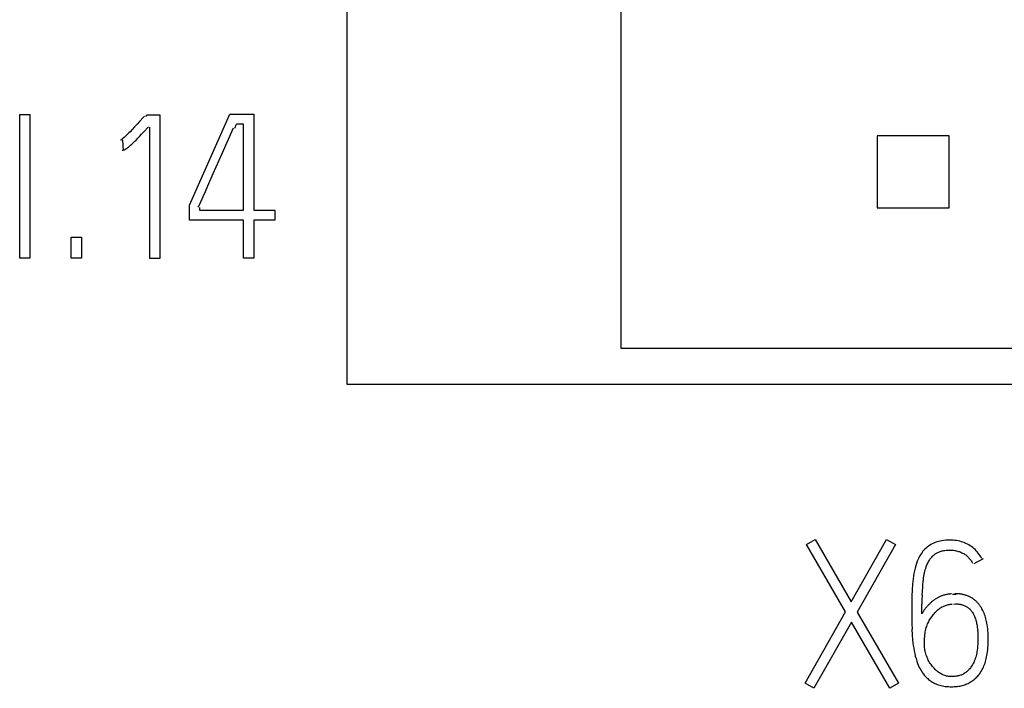
# Model space of a CAD drawing. Extents: x -197 to 393, y 3 to 313.
# Drawn here: x 163 to 190, y 160 to 179 of the extents above; entities that cross this region are included whole.
import ezdxf

# ---------------------------------------------------------------- set-up
doc = ezdxf.new("R2010")
doc.units = 0
doc.layers.add('Ebene_1', color=7, linetype='CONTINUOUS')

msp = doc.modelspace()

# ---------------------------------------------------------------- linework, layer by layer
at = {"layer": 'Ebene_1', "color": 7}
for points in [[(171.726411, 168.892444), (171.726411, 230.892446)], [(179.326409, 169.892447), (179.326409, 228.692446)], [(162.64734, 176.38135), (162.924729, 176.38135)], [(162.64734, 172.392447), (162.64734, 176.38135)], [(162.924729, 176.38135), (162.924729, 172.392447)], [(165.973258, 176.186212), (165.90362, 176.110698), (165.834881, 176.03704), (165.769212, 175.967698), (165.706664, 175.902666), (165.67756, 175.872768)], [(166.108857, 176.335376), (166.07552, 176.29807), (165.973258, 176.186212)], [(166.142486, 176.325873), (166.181115, 176.370267)], [(166.181327, 176.370251), (166.530841, 176.370251)], [(166.530841, 176.370251), (166.530841, 172.386896)], [(167.357452, 173.862626), (168.478122, 176.392444)], [(168.478122, 176.392444), (169.13831, 176.392444)], [(169.13831, 176.392444), (169.13831, 173.729477)], [(165.677348, 175.87279), (165.647715, 175.843212), (165.620833, 175.816674), (165.593158, 175.790454), (165.568287, 175.767356), (165.542887, 175.744575), (165.499628, 175.707245)], [(165.921559, 175.721398), (165.969713, 175.770766), (166.027551, 175.831144), (166.085177, 175.891882), (166.219824, 176.035807)], [(166.253452, 172.386896), (166.253452, 176.026288)], [(168.183693, 175.115832), (168.263174, 175.295204), (168.576943, 176.008682)], [(168.610678, 175.999162), (168.660949, 176.115055)], [(168.855365, 176.115055), (168.661213, 176.115055)], [(168.855365, 173.729477), (168.855365, 176.115055)], [(165.499892, 175.707269), (165.483488, 175.693616), (165.466555, 175.68044), (165.454913, 175.672026), (165.443271, 175.664115)], [(165.510026, 175.665676), (165.476688, 175.654564)], [(165.526695, 175.382736), (165.509761, 175.665676)], [(165.592946, 175.424437), (165.605646, 175.432798), (165.617817, 175.441609), (165.633957, 175.453515), (165.649832, 175.465739), (165.664913, 175.47828), (165.684757, 175.494605), (165.703807, 175.511273), (165.722857, 175.528207), (165.757729, 175.560322), (165.792125, 175.5929), (165.83287, 175.632453), (165.873087, 175.672413), (165.921876, 175.721387)], [(188.426382, 175.792443), (186.426396, 175.792443)], [(186.426396, 175.792443), (186.426396, 173.792448)], [(188.426382, 173.792448), (188.426382, 175.792443)], [(165.493119, 175.392285), (165.501056, 175.39255)], [(165.501242, 175.392626), (165.509179, 175.393685)], [(165.509417, 175.393521), (165.519471, 175.395108)], [(165.51918, 175.395166), (165.528705, 175.397283), (165.539818, 175.399929)], [(165.540188, 175.399992), (165.551301, 175.403167)], [(165.551301, 175.403384), (165.561355, 175.407088)], [(165.561143, 175.407197), (165.570668, 175.41143)], [(165.570668, 175.411658), (165.580193, 175.41642)], [(165.579982, 175.416632), (165.592682, 175.424411)], [(167.864659, 174.399264), (168.017535, 174.74322), (168.183693, 175.115832)], [(167.735251, 174.108328), (167.796237, 174.245168), (167.864659, 174.399264)], [(167.61259, 173.835876), (167.639578, 173.89505), (167.735251, 174.108328)], [(167.357452, 173.452088), (167.357452, 173.862626)], [(167.60116, 173.81122), (167.612802, 173.835879)], [(167.634842, 173.801597), (167.634842, 173.729477)], [(167.634842, 173.729477), (168.855365, 173.729477)], [(169.13831, 173.729477), (169.726373, 173.729477)], [(169.726373, 173.729477), (169.726373, 173.452088)], [(186.426396, 173.792448), (188.426382, 173.792448)], [(168.855365, 173.452088), (167.357452, 173.452088)], [(168.855365, 172.392447), (168.855365, 173.452088)], [(169.726373, 173.452088), (169.13831, 173.452088)], [(169.13831, 173.452088), (169.13831, 172.392447)], [(164.078683, 172.97497), (164.361628, 172.97497)], [(164.078683, 172.392447), (164.078683, 172.97497)], [(164.361628, 172.97497), (164.361628, 172.392447)], [(162.924729, 172.392447), (162.64734, 172.392447)], [(164.361628, 172.392447), (164.078683, 172.392447)], [(166.530841, 172.386896), (166.253452, 172.386896)], [(169.13831, 172.392447), (168.855365, 172.392447)], [(200.92641, 169.892447), (179.326409, 169.892447)], [(206.126372, 168.892444), (171.726411, 168.892444)], [(184.470755, 164.454773), (184.709356, 164.593473)], [(185.552636, 162.585147), (184.470755, 164.454773)], [(184.709356, 164.593473), (185.707947, 162.862545)], [(185.707947, 162.862545), (186.689921, 164.593473)], [(186.939582, 164.454773), (185.87437, 162.579604)], [(186.689921, 164.593473), (186.939582, 164.454773)], [(188.223684, 164.559627), (188.173943, 164.550472), (188.124783, 164.538778), (188.080915, 164.525707), (188.037365, 164.510335), (187.995137, 164.492555), (187.956455, 164.47377), (187.918779, 164.452947), (187.882107, 164.430299), (187.847632, 164.406671), (187.81493, 164.38143)], [(188.385609, 164.574957), (188.329571, 164.571782), (188.273744, 164.566543), (188.223473, 164.559585)], [(188.536607, 164.572047), (188.488982, 164.574692), (188.441542, 164.575751), (188.385609, 164.574692)], [(188.675513, 164.552814), (188.631063, 164.560963), (188.583809, 164.567498), (188.536766, 164.572261)], [(188.719752, 164.542696), (188.675302, 164.552803)], [(188.763461, 164.530631), (188.71954, 164.542696)], [(188.848339, 164.500903), (188.806535, 164.516619), (188.763196, 164.530642)], [(189.175444, 164.281595), (189.144752, 164.312339), (189.112314, 164.341557), (189.078447, 164.369381), (189.042834, 164.395522), (189.006454, 164.419969), (188.968831, 164.442644), (188.929566, 164.463917), (188.889297, 164.483311), (188.848604, 164.500879)], [(187.626493, 164.163411), (187.604798, 164.126636), (187.584954, 164.08901), (187.566433, 164.050592), (187.540504, 163.989315), (187.51775, 163.926715)], [(187.698301, 164.265117), (187.672901, 164.232311), (187.649089, 164.198331), (187.626864, 164.163427)], [(187.725024, 164.296343), (187.698566, 164.265125)], [(187.814718, 164.381462), (187.782968, 164.354474), (187.753441, 164.326188), (187.725236, 164.296343)], [(187.923912, 164.087592), (187.940845, 164.107541), (187.958837, 164.12675), (187.977093, 164.145165), (187.996937, 164.162601), (188.017574, 164.179085)], [(188.01731, 164.179127), (188.035301, 164.192197), (188.053822, 164.204501), (188.072872, 164.215984), (188.092451, 164.22662), (188.112559, 164.236436)], [(188.111977, 164.236433), (188.132086, 164.245376), (188.155104, 164.254345), (188.178388, 164.262257), (188.201671, 164.269242)], [(188.20183, 164.269231), (188.225642, 164.275316), (188.249455, 164.280634), (188.274061, 164.285371)], [(188.273744, 164.285151), (188.307081, 164.290443)], [(188.307081, 164.290226), (188.340419, 164.29393)], [(188.34063, 164.294033), (188.374497, 164.296679)], [(188.374232, 164.296629), (188.408099, 164.298216), (188.441807, 164.298401), (188.475541, 164.297872)], [(188.4757, 164.29766), (188.509567, 164.295544), (188.543539, 164.292554), (188.577459, 164.287765), (188.602594, 164.283161)], [(188.602859, 164.283405), (188.628259, 164.278007), (188.653659, 164.27171)], [(188.653394, 164.271721), (188.678265, 164.264524), (188.703136, 164.256507)], [(188.70303, 164.256489), (188.726843, 164.247704), (188.750655, 164.238074)], [(188.750549, 164.238079), (188.773833, 164.227601), (188.796587, 164.216277), (188.818812, 164.204106), (188.840772, 164.191301), (188.861939, 164.177701), (188.882576, 164.163228), (188.90242, 164.148015), (188.921206, 164.131981), (188.939779, 164.115254), (188.957771, 164.097818)], [(189.204759, 164.249382), (189.175655, 164.281605)], [(189.259369, 164.179958), (189.232382, 164.215782), (189.204495, 164.249403)], [(189.307841, 164.104652), (189.284558, 164.142855), (189.259158, 164.179963)], [(187.518014, 163.926715), (187.497377, 163.860511), (187.479385, 163.793574), (187.462981, 163.723546), (187.448693, 163.653035), (187.436787, 163.579227), (187.426733, 163.505096), (187.410593, 163.351), (187.399216, 163.191967), (187.392866, 163.028004)], [(187.773972, 163.792235), (187.787201, 163.832396), (187.797256, 163.861026)], [(187.797361, 163.861045), (187.808474, 163.889406), (187.820645, 163.917377)], [(187.820433, 163.917372), (187.833133, 163.944939), (187.847156, 163.972032), (187.860914, 163.996242), (187.874937, 164.019948), (187.890283, 164.043152), (187.906687, 164.065695), (187.923356, 164.087549)], [(188.957453, 164.097821), (188.974387, 164.07967), (188.990791, 164.060805), (189.006137, 164.041332), (189.021747, 164.020615), (189.036035, 163.99929), (189.050058, 163.977435)], [(189.049555, 163.977446), (189.062255, 163.955062), (189.073897, 163.932281)], [(189.364012, 164.055331), (189.108795, 163.922182)], [(189.329325, 164.065404), (189.307629, 164.104665)], [(187.715976, 163.531237), (187.723384, 163.577589), (187.732115, 163.623714), (187.74164, 163.669659), (187.751165, 163.710791), (187.762013, 163.751656), (187.773655, 163.792214)], [(187.683749, 163.163339), (187.690099, 163.277644), (187.695391, 163.346817)], [(187.695021, 163.346817), (187.701371, 163.415878), (187.709308, 163.484755), (187.715658, 163.531213)], [(187.393184, 163.028004), (187.387892, 162.861574)], [(187.675441, 162.924155), (187.680733, 163.048959)], [(187.679198, 163.048959), (187.68449, 163.163339)], [(188.195004, 163.019427), (188.177012, 163.012124), (188.15902, 163.004425), (188.141822, 162.996355)], [(188.213207, 163.026369), (188.195215, 163.019437)], [(188.269669, 163.045292), (188.250619, 163.039313), (188.231569, 163.03291), (188.213048, 163.026375)], [(188.288984, 163.050864), (188.269404, 163.045308)], [(188.347404, 163.065099), (188.327824, 163.060866), (188.308245, 163.055997), (188.288666, 163.050732)], [(188.367036, 163.069007), (188.347457, 163.065303)], [(188.386774, 163.072489), (188.367194, 163.068785)], [(188.406564, 163.075553), (188.386985, 163.072378)], [(188.426355, 163.078183), (188.406776, 163.075537)], [(188.446226, 163.080387), (188.426117, 163.07827)], [(188.466122, 163.082151), (188.446014, 163.080564)], [(188.486072, 163.08348), (188.465963, 163.081892)], [(188.520732, 163.073365), (188.620586, 163.078921)], [(188.638789, 163.089766), (188.621327, 163.089994), (188.6036, 163.089755), (188.585873, 163.089226)], [(188.796693, 163.069539), (188.77923, 163.073243), (188.761768, 163.076365), (188.744305, 163.079699), (188.726843, 163.08208), (188.70938, 163.084197), (188.691918, 163.086578), (188.674455, 163.087901), (188.656728, 163.088959), (188.639001, 163.089488)], [(188.864638, 163.052357), (188.847704, 163.057119), (188.831036, 163.061273), (188.814102, 163.065692), (188.79664, 163.069316)], [(188.930731, 163.030481), (188.914326, 163.03646), (188.897922, 163.042043), (188.881518, 163.047361), (188.86432, 163.052124)], [(188.978832, 163.010518), (188.962957, 163.017556), (188.947082, 163.024197), (188.930413, 163.030468)], [(187.390115, 162.861574), (187.390115, 162.695148)], [(187.670573, 162.528722), (187.670573, 162.664022), (187.670573, 162.79932)], [(187.672743, 162.79932), (187.678034, 162.924155)], [(187.875175, 162.803487), (187.85983, 162.787771), (187.844484, 162.771843), (187.829932, 162.755756), (187.81485, 162.739511), (187.800563, 162.723556), (187.786275, 162.707364)], [(187.906608, 162.834202), (187.890733, 162.818962), (187.874858, 162.803458)], [(187.939099, 162.863738), (187.922695, 162.849133), (187.90682, 162.83421)], [(187.990057, 162.905291), (187.972595, 162.89185), (187.955926, 162.877986), (187.938993, 162.863751)], [(188.023607, 162.929357), (188.007732, 162.918298), (187.990269, 162.905254)], [(188.056097, 162.95037), (188.039693, 162.940052), (188.023289, 162.929362)], [(188.141505, 162.996352), (188.124042, 162.987886), (188.10658, 162.979075), (188.089911, 162.969894), (188.072713, 162.960316), (188.05578, 162.950368)], [(188.254641, 162.736817), (188.277924, 162.747559)], [(188.278189, 162.747538), (188.302001, 162.757275), (188.326343, 162.766006), (188.351743, 162.77397), (188.377143, 162.780849)], [(188.377354, 162.780839), (188.403284, 162.786712), (188.429213, 162.791448), (188.455803, 162.795258)], [(188.455565, 162.795481), (188.482024, 162.798656), (188.508217, 162.800508)], [(188.631646, 162.795967), (188.542904, 162.790411)], [(188.596985, 162.806098), (188.618681, 162.806628)], [(188.618734, 162.806871), (188.64043, 162.806606), (188.662126, 162.805019)], [(188.662284, 162.805172), (188.68398, 162.803056), (188.705676, 162.799695), (188.727372, 162.796044), (188.748803, 162.791096)], [(188.748644, 162.791303), (188.770869, 162.785905), (188.793094, 162.77982), (188.81479, 162.772914), (188.836486, 162.765188)], [(188.836327, 162.765186), (188.857494, 162.75656), (188.878131, 162.74693), (188.897181, 162.736822)], [(189.068076, 162.96153), (189.053788, 162.970526), (189.039501, 162.979125), (189.024419, 162.98738), (189.009867, 162.995291), (188.994522, 163.003097), (188.978382, 163.010505)], [(189.136021, 162.911707), (189.122792, 162.92229), (189.109562, 162.932556), (189.095539, 162.942531), (189.082046, 162.952188), (189.067758, 162.961528)], [(189.161579, 162.889662), (189.148879, 162.900827), (189.136179, 162.911728)], [(189.267307, 162.773462), (189.256724, 162.787379), (189.245611, 162.801084), (189.234499, 162.814578), (189.222857, 162.827807), (189.211215, 162.840851), (189.19878, 162.853578), (189.186609, 162.866066), (189.173644, 162.878263), (189.161474, 162.889667)], [(189.287839, 162.744998), (189.277784, 162.759339), (189.267201, 162.773467)], [(184.426411, 160.604568), (185.552636, 162.585147)], [(185.87437, 162.579604), (187.02282, 160.604568)], [(187.387628, 162.528722), (187.387628, 162.392494)], [(187.388263, 162.695148), (187.388263, 162.528722)], [(187.689993, 162.566809), (187.679939, 162.547865), (187.670414, 162.528736)], [(187.700365, 162.585499), (187.689782, 162.56682)], [(187.786408, 162.707372), (187.772649, 162.690968), (187.75942, 162.674167), (187.74672, 162.657127), (187.734549, 162.639718), (187.722908, 162.621938), (187.711531, 162.60392), (187.700153, 162.585478)], [(187.791064, 162.148402), (187.802177, 162.183483), (187.814877, 162.218065), (187.827841, 162.250489), (187.842129, 162.282454), (187.856946, 162.312791), (187.872821, 162.34258), (187.889225, 162.370719), (187.906687, 162.398367), (187.943041, 162.451668), (187.982887, 162.504373), (188.004054, 162.530672), (188.02575, 162.556443), (188.043741, 162.576657), (188.062262, 162.596395)], [(188.062447, 162.596395), (188.082027, 162.615498)], [(188.081815, 162.615511), (188.101923, 162.633979), (188.122296, 162.651706), (188.143463, 162.668639), (188.165159, 162.684673)], [(188.165529, 162.68467), (188.187225, 162.699064)], [(188.187013, 162.699048), (188.209238, 162.712542)], [(188.209027, 162.712544), (188.231781, 162.725138)], [(188.231569, 162.725146), (188.254852, 162.736841)], [(188.89734, 162.736799), (188.915861, 162.725739)], [(188.916126, 162.725744), (188.934117, 162.713785)], [(188.934329, 162.713798), (188.951791, 162.700993)], [(188.952003, 162.701001), (188.968936, 162.687401), (188.985341, 162.672928), (189.002274, 162.656656)], [(189.002062, 162.656648), (189.017937, 162.639556), (189.032754, 162.621697)], [(189.033071, 162.621671), (189.047359, 162.60315), (189.061117, 162.583967)], [(189.060932, 162.583981), (189.073632, 162.564296), (189.085803, 162.544081), (189.097444, 162.523523)], [(189.09718, 162.523484), (189.107763, 162.502529), (189.117817, 162.481256), (189.130517, 162.45148), (189.142159, 162.421246), (189.152742, 162.390665), (189.162267, 162.359781), (189.170734, 162.328634), (189.178672, 162.297268), (189.185604, 162.265645), (189.191954, 162.233895), (189.196981, 162.202039)], [(189.307259, 162.715791), (189.297734, 162.730502), (189.28768, 162.744974)], [(189.325568, 162.685925), (189.316572, 162.700953), (189.307577, 162.715796)], [(189.334247, 162.670769), (189.32578, 162.685903)], [(189.392137, 162.550273), (189.376262, 162.587579), (189.3588, 162.624261), (189.334194, 162.670775)], [(189.493473, 162.111919), (189.487123, 162.166971), (189.479185, 162.221877), (189.46966, 162.276612), (189.461723, 162.316564), (189.452727, 162.35636), (189.442673, 162.395875), (189.43156, 162.435094), (189.419654, 162.473956), (189.406425, 162.512382), (189.391608, 162.550265)], [(185.713503, 162.302207), (184.670516, 160.465874)], [(186.778663, 160.465874), (185.713503, 162.302207)], [(187.388263, 162.392494), (187.388263, 162.250108)], [(187.390115, 162.250108), (187.395406, 162.101555)], [(189.197404, 162.202031), (189.204283, 162.156472), (189.210104, 162.110821), (189.215396, 162.065045)], [(187.393184, 162.101555), (187.399534, 161.950227), (187.411705, 161.799523), (187.428903, 161.649425), (187.440015, 161.575446), (187.453244, 161.5018), (187.468061, 161.429912)], [(187.745768, 161.901223), (187.751059, 161.945988)], [(187.750477, 161.945993), (187.756827, 161.9906)], [(187.756563, 161.9906), (187.763442, 162.031716), (187.771379, 162.072562)], [(187.771644, 162.072586), (187.78064, 162.110683), (187.791223, 162.148402)], [(189.214761, 162.065035), (189.220052, 162.019159)], [(189.218412, 162.019164), (189.223704, 161.973235)], [(189.221111, 161.973235), (189.221111, 161.92725)], [(189.22291, 161.927258), (189.22291, 161.881274)], [(189.4985, 162.056735), (189.493208, 162.111919)], [(189.502257, 162.001453), (189.496965, 162.056735)], [(189.504797, 161.946099), (189.504797, 162.001453)], [(189.506384, 161.775784), (189.506384, 161.835271), (189.506384, 161.890698), (189.506384, 161.946099)], [(187.737142, 161.696581), (187.737142, 161.749916), (187.737142, 161.803216)], [(187.738042, 161.662823), (187.738042, 161.696581)], [(187.739312, 161.803216), (187.744603, 161.852267)], [(187.739894, 161.629105), (187.739894, 161.662813)], [(187.741958, 161.852262), (187.747249, 161.901207)], [(189.218253, 161.689768), (189.212962, 161.638019)], [(189.221428, 161.741576), (189.216137, 161.689771)], [(189.223174, 161.788405), (189.223174, 161.741576)], [(189.223809, 161.881263), (189.223915, 161.835281), (189.223915, 161.788389)], [(189.477227, 161.420434), (189.485694, 161.479334), (189.492573, 161.538402), (189.497865, 161.597606), (189.503421, 161.656931)], [(189.502045, 161.656931), (189.507337, 161.71633)], [(189.504797, 161.71633), (189.504797, 161.775784)], [(187.468696, 161.429912), (187.486158, 161.358488)], [(187.743016, 161.595489), (187.737724, 161.629089)], [(187.753493, 161.526246), (187.747673, 161.560746), (187.742381, 161.595487)], [(187.769157, 161.456278), (187.76069, 161.491942), (187.753811, 161.526226)], [(187.778946, 161.420932), (187.768892, 161.456278)], [(187.802071, 161.350826), (187.7899, 161.385908), (187.778788, 161.420948)], [(189.208517, 161.581246), (189.201637, 161.524606), (189.195817, 161.48545), (189.188937, 161.446526), (189.181, 161.407778), (189.17121, 161.369542), (189.160627, 161.331644)], [(189.21402, 161.638021), (189.208728, 161.581246)], [(189.470031, 161.377654), (189.477439, 161.420408)], [(187.485947, 161.358488), (187.504997, 161.28864), (187.526163, 161.219488)], [(187.526322, 161.219488), (187.550135, 161.153042)], [(187.549923, 161.153042), (187.576911, 161.087884), (187.59649, 161.046716), (187.617392, 161.006338)], [(187.881049, 161.184972), (187.863057, 161.216666), (187.846124, 161.24906), (187.830249, 161.282074), (187.815697, 161.316182), (187.802468, 161.350836)], [(187.900364, 161.154096), (187.881314, 161.184944)], [(187.94238, 161.094668), (187.920684, 161.123982), (187.900046, 161.15409)], [(189.091624, 161.156758), (189.077865, 161.130564), (189.062784, 161.104886), (189.046909, 161.079867), (189.029976, 161.055692), (189.011984, 161.032208), (188.993728, 161.009483)], [(189.104588, 161.183426), (189.091888, 161.156758)], [(189.160733, 161.331618), (189.148562, 161.294048), (189.135333, 161.25666), (189.120516, 161.219736), (189.104906, 161.183404)], [(189.358535, 161.018186), (189.373881, 161.051734), (189.388433, 161.085746), (189.404044, 161.12621), (189.418331, 161.167244), (189.430767, 161.208666), (189.442408, 161.250468), (189.452198, 161.292598)], [(189.452727, 161.29262), (189.461723, 161.335058), (189.469925, 161.37768)], [(187.617233, 161.006328), (187.639987, 160.966748)], [(187.639776, 160.966764), (187.663059, 160.928876)], [(187.663271, 160.928866), (187.688141, 160.891932)], [(187.688353, 160.891938), (187.714811, 160.856114), (187.735713, 160.830349), (187.757674, 160.8053), (187.780428, 160.781112), (187.803711, 160.757813), (187.828582, 160.735316)], [(188.408205, 160.79774), (188.380688, 160.801973), (188.35423, 160.807169), (188.328301, 160.813652), (188.302107, 160.821457), (188.276972, 160.830527), (188.252101, 160.840861), (188.227759, 160.852321), (188.203947, 160.864846), (188.180663, 160.878319), (188.157909, 160.892759), (188.135684, 160.907984), (188.113988, 160.923951), (188.092822, 160.940551), (188.065252, 160.963586), (188.038794, 160.987589), (188.013394, 161.012685), (187.988523, 161.039042), (187.964975, 161.066414), (187.942485, 161.094664)], [(188.844212, 160.877662), (188.822516, 160.864962), (188.800291, 160.853315), (188.777537, 160.842858), (188.75637, 160.834349), (188.734674, 160.826806), (188.713243, 160.82016), (188.691018, 160.814355), (188.668793, 160.809066)], [(188.865167, 160.891382), (188.844, 160.877679)], [(188.904378, 160.920976), (188.885328, 160.906056), (188.865484, 160.891393)], [(188.993543, 161.009476), (188.973963, 160.987409), (188.957559, 160.969952), (188.940361, 160.953003), (188.922634, 160.936636), (188.904643, 160.920986)], [(189.009762, 160.6348), (189.038866, 160.652421), (189.067017, 160.671024), (189.094693, 160.690825), (189.121151, 160.711722), (189.147345, 160.733667), (189.171951, 160.756614), (189.195764, 160.780532), (189.218518, 160.805419), (189.240478, 160.831176), (189.263285, 160.860258), (189.284981, 160.890314)], [(189.284717, 160.890286), (189.304825, 160.921188), (189.324139, 160.952816), (189.342131, 160.985214), (189.3588, 161.018164)], [(184.670516, 160.465874), (184.426411, 160.604568)], [(187.02282, 160.604568), (186.778663, 160.465874)], [(187.828371, 160.735312), (187.853771, 160.713775), (187.880308, 160.693264), (187.90719, 160.673669), (187.935818, 160.654508), (187.964922, 160.636395), (187.995243, 160.619469)], [(187.995032, 160.61945), (188.025723, 160.603681), (188.058426, 160.588409)], [(188.058637, 160.588426), (188.092504, 160.574564)], [(188.092292, 160.57459), (188.126688, 160.562207), (188.161454, 160.551312)], [(188.435933, 160.794846), (188.408417, 160.797492)], [(188.463741, 160.793078), (188.435695, 160.794665)], [(188.491575, 160.792322), (188.463529, 160.792851)], [(188.530469, 160.792786), (188.491311, 160.792309)], [(188.617517, 160.800364), (188.588413, 160.796659), (188.559467, 160.794172), (188.530416, 160.792717)], [(188.646303, 160.804958), (188.617728, 160.800193)], [(188.66874, 160.809302), (188.646515, 160.805068)], [(188.752825, 160.536316), (188.789337, 160.545153), (188.822146, 160.554355), (188.854425, 160.564806), (188.886863, 160.576395)], [(188.886651, 160.57641), (188.918401, 160.589215), (188.949516, 160.603238), (188.980049, 160.618399), (189.010053, 160.634806)], [(188.161243, 160.551312), (188.199343, 160.541099)], [(188.199554, 160.541106), (188.238184, 160.532533), (188.277448, 160.525517), (188.316447, 160.519854), (188.359945, 160.515113)], [(188.360157, 160.515114), (188.404077, 160.511939)], [(188.403866, 160.511822), (188.44776, 160.509705)], [(188.447707, 160.509944), (188.491628, 160.509414), (188.529146, 160.509917), (188.56677, 160.511531), (188.604341, 160.514124), (188.641806, 160.517781), (188.678688, 160.522559)], [(188.678953, 160.522712), (188.715995, 160.52885), (188.753036, 160.536322)]]:
    msp.add_lwpolyline(points, dxfattribs=at)

doc.saveas('drawing.dxf')
